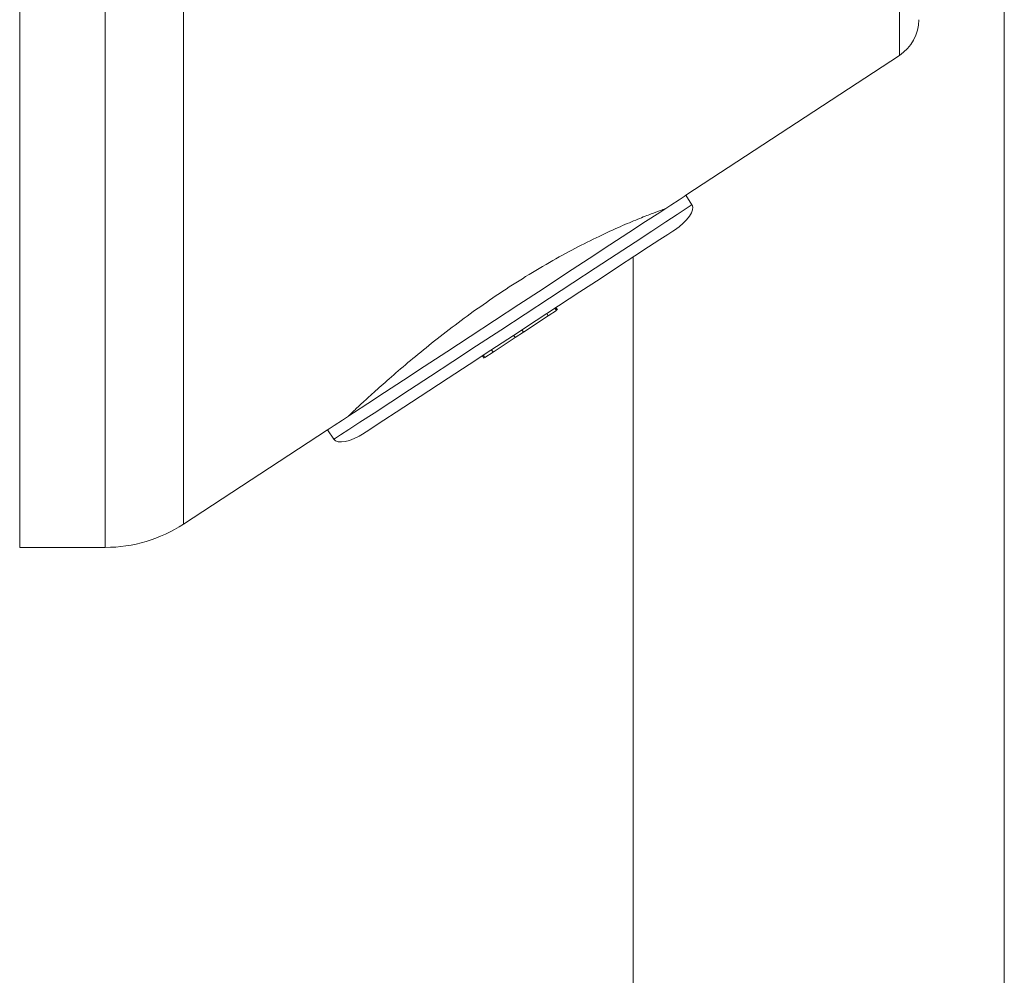
# Model space of a CAD drawing. Units: millimetres. Extents: x -413 to 742, y -929 to 1235.
# Drawn here: x 486 to 521, y -319 to -286 of the extents above; entities that cross this region are included whole.
import ezdxf

# ---------------------------------------------------------------- set-up
doc = ezdxf.new("R2010")
doc.units = ezdxf.units.MM

msp = doc.modelspace()

# ---------------------------------------------------------------- linework, layer by layer
at = {"color": 7, "linetype": 'Continuous', "lineweight": 0}
for p, q in [((486.265, -234.034), (486.265, -304.034)), ((489.265, -234.034), (489.265, -304.034)), ((492.004, -234.852), (492.004, -303.217)), ((517.087, -251.279), (517.087, -286.789)), ((520.765, -396.676), (520.765, -282.034)), ((509.602, -291.691), (517.087, -286.789)), ((509.821, -292.026), (509.602, -291.691)), ((507.765, -293.851), (507.765, -396.676)), ((505.076, -295.732), (505.021, -295.648)), ((505.108, -295.71), (505.053, -295.627)), ((503.918, -296.49), (504.786, -295.921)), ((504.786, -295.921), (504.731, -295.838)), ((504.786, -295.921), (505.076, -295.732)), ((502.856, -297.186), (503.628, -296.68)), ((503.628, -296.68), (503.573, -296.596)), ((503.628, -296.68), (503.918, -296.49)), ((503.918, -296.49), (503.863, -296.407)), ((502.534, -297.396), (502.479, -297.313)), ((502.566, -297.375), (502.511, -297.292)), ((502.566, -297.375), (502.856, -297.186)), ((502.856, -297.186), (502.801, -297.102)), ((492.004, -303.217), (497.054, -299.91)), ((497.054, -299.91), (497.273, -300.244)), ((486.265, -304.034), (489.265, -304.034))]:
    msp.add_line(p, q, dxfattribs=at)
at = {"color": 7, "linetype": 'Continuous', "lineweight": 0, "flags": 128}
for points in [[(509.602, -291.691), (509.544, -291.73), (509.369, -291.844), (509.083, -292.031), (508.689, -292.289), (508.195, -292.613), (507.61, -292.996), (506.946, -293.431), (506.214, -293.91), (505.429, -294.424), (504.604, -294.964), (503.756, -295.52), (502.9, -296.081), (502.051, -296.637), (501.227, -297.177), (500.441, -297.691), (499.71, -298.17), (499.046, -298.605), (498.461, -298.988), (497.967, -299.312), (497.573, -299.57), (497.286, -299.757), (497.112, -299.872), (497.054, -299.91)], [(509.821, -292.026), (509.763, -292.064), (509.588, -292.178), (509.302, -292.366), (508.908, -292.624), (508.414, -292.948), (507.829, -293.33), (507.165, -293.765), (506.434, -294.245), (505.648, -294.759), (504.824, -295.299), (503.975, -295.855), (503.119, -296.416), (502.271, -296.971), (501.446, -297.511), (500.661, -298.026), (499.929, -298.505), (499.265, -298.94), (498.68, -299.323), (498.186, -299.646), (497.792, -299.904), (497.506, -300.092), (497.331, -300.206), (497.273, -300.244)], [(509.204, -292.908), (509.146, -292.946), (508.973, -293.059), (508.69, -293.245), (508.301, -293.5), (507.816, -293.817), (507.244, -294.192), (506.599, -294.615), (505.893, -295.077), (505.142, -295.569), (504.361, -296.08), (503.568, -296.6), (502.779, -297.117), (502.011, -297.62), (501.28, -298.098), (500.602, -298.542), (499.992, -298.942), (499.462, -299.289), (499.024, -299.575), (498.687, -299.796), (498.459, -299.946), (498.343, -300.022), (498.329, -300.031)]]:
    msp.add_lwpolyline(points, dxfattribs=at)
at = {"color": 7, "linetype": 'Continuous', "lineweight": 0}
for centre, radius, start, end in [((516.265, -285.534), 1.5, 303.2231, 0), ((489.265, -299.034), 5, 270, 303.2231)]:
    msp.add_arc(centre, radius, start, end, dxfattribs=at)
for centre, major_axis, start_param, end_param in [((508.985, -292.574), (0.837, 0.548), 4.712389, 6.283185), ((498.11, -299.697), (-0.837, -0.548), 0, 1.570796)]:
    msp.add_ellipse(centre, major_axis=major_axis, ratio=0.4, start_param=start_param, end_param=end_param, dxfattribs=at)
msp.add_open_spline([(508.872, -292.164), (508.878, -292.162), (508.902, -292.153), (508.767, -292.201), (508.474, -292.31), (508.007, -292.491), (507.405, -292.742), (506.672, -293.074), (505.844, -293.483), (504.939, -293.973), (504.009, -294.524), (503.068, -295.13), (502.163, -295.758), (501.294, -296.404), (500.493, -297.036), (499.761, -297.643), (499.124, -298.195), (498.59, -298.674), (498.18, -299.053), (497.905, -299.311), (497.77, -299.44), (497.778, -299.431), (497.781, -299.428)], degree=3, knots=[0, 0, 0, 0, 0.015118, 0.06666, 0.119688, 0.171461, 0.224664, 0.277721, 0.332303, 0.385504, 0.440312, 0.492428, 0.546082, 0.597809, 0.650994, 0.703498, 0.757482, 0.810718, 0.86551, 0.9185, 0.973072, 1, 1, 1, 1], dxfattribs=at)

doc.saveas('drawing.dxf')
